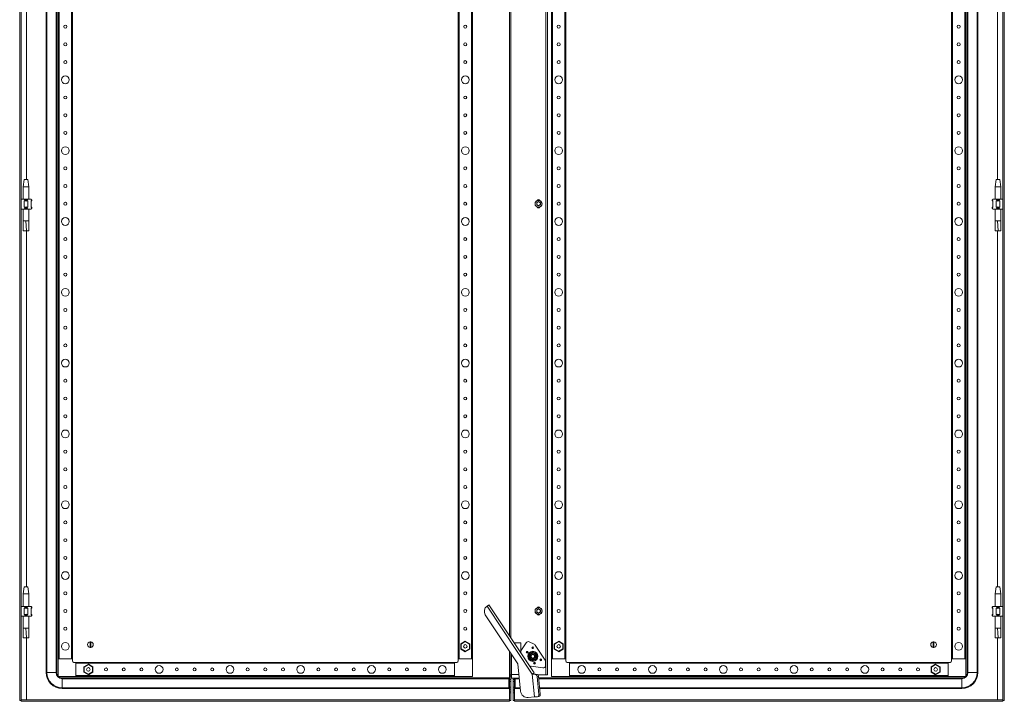
# Model space of a CAD drawing. Units: millimetres. Extents: x 12 to 11593, y -2 to 11625.
# Drawn here: x 4404 to 5795, y 2479 to 3442 of the extents above; entities that cross this region are included whole.
import ezdxf

# ---------------------------------------------------------------- set-up
doc = ezdxf.new("R2010")
doc.units = ezdxf.units.MM

msp = doc.modelspace()

# ---------------------------------------------------------------- linework, layer by layer
at = {"color": 4, "linetype": 'Continuous', "lineweight": 15}
for p, q in [((4404.231, 2480.262), (4404.231, 4433.262)), ((4406.231, 4433.262), (4406.231, 2480.262)), ((5793.231, 2480.262), (5793.231, 4433.262)), ((5795.231, 4433.262), (5795.231, 2480.262)), ((5147.721, 4396.762), (5147.721, 2516.762)), ((5147.731, 2516.762), (5147.731, 4396.762)), ((5149.731, 4396.762), (5149.731, 2516.762)), ((4441.731, 4393.762), (4441.731, 2519.762)), ((4442.803, 2519.762), (4442.803, 4393.762)), ((4455.66, 4393.762), (4455.66, 2519.762)), ((4456.731, 2519.762), (4456.731, 4393.762)), ((5742.731, 4393.762), (5742.731, 2519.762)), ((5743.803, 2519.762), (5743.803, 4393.762)), ((5756.66, 4393.762), (5756.66, 2519.762)), ((5757.731, 2519.762), (5757.731, 4393.762)), ((4458.731, 4374.262), (4458.731, 2539.262)), ((4460.031, 2539.262), (4460.031, 4374.262)), ((4477.431, 4374.262), (4477.431, 2539.262)), ((4478.731, 2539.262), (4478.731, 4374.262)), ((5023.731, 4374.262), (5023.731, 2539.262)), ((5025.031, 2539.262), (5025.031, 4374.262)), ((5042.431, 4374.262), (5042.431, 2539.262)), ((5043.731, 2539.262), (5043.731, 4374.262)), ((5155.731, 4374.262), (5155.731, 2539.262)), ((5157.031, 2539.262), (5157.031, 4374.262)), ((5174.431, 4374.262), (5174.431, 2539.262)), ((5175.731, 2539.262), (5175.731, 4374.262)), ((5720.731, 4374.262), (5720.731, 2539.262)), ((5722.031, 2539.262), (5722.031, 4374.262)), ((5739.431, 4374.262), (5739.431, 2539.262)), ((5740.731, 2539.262), (5740.731, 4374.262)), ((5096.131, 2571.68), (5096.131, 4341.844)), ((5096.231, 2571.53), (5096.231, 4341.994)), ((5098.241, 2568.515), (5098.241, 4345.009)), ((4413.731, 3694.703), (4413.731, 3215.762)), ((5785.731, 3215.762), (5785.731, 3694.703)), ((4410.732, 3215.765), (4409.231, 3205.762)), ((4415.731, 3215.762), (4410.731, 3215.762)), ((4417.231, 3205.762), (4415.731, 3215.765)), ((5783.732, 3215.765), (5782.231, 3205.762)), ((5788.731, 3215.762), (5783.731, 3215.762)), ((5790.231, 3205.762), (5788.731, 3215.765)), ((4409.231, 3205.762), (4409.231, 3188.262)), ((4417.231, 3205.762), (4409.231, 3205.762)), ((4417.231, 3188.262), (4417.231, 3205.762)), ((5782.231, 3205.762), (5782.231, 3188.262)), ((5790.231, 3205.762), (5782.231, 3205.762)), ((5790.231, 3188.262), (5790.231, 3205.762)), ((4406.231, 3188.262), (4410.685, 3188.262)), ((4410.685, 3188.262), (4415.777, 3188.262)), ((4411.495, 3187.453), (4410.685, 3188.262)), ((4411.495, 3186.262), (4410.685, 3185.711)), ((4410.685, 3185.711), (4410.685, 3176.814)), ((4411.495, 3187.453), (4411.495, 3186.262)), ((4411.495, 3186.262), (4414.968, 3186.262)), ((4414.968, 3187.453), (4415.777, 3188.262)), ((4414.968, 3186.262), (4414.968, 3187.453)), ((4415.777, 3185.711), (4414.968, 3186.262)), ((4415.777, 3188.262), (4420.231, 3188.262)), ((4415.777, 3176.814), (4415.777, 3185.711)), ((4421.04, 3187.453), (4420.231, 3188.262)), ((4420.231, 3185.262), (4421.231, 3186.262)), ((4421.04, 3186.262), (4420.231, 3185.711)), ((4420.231, 3185.711), (4420.231, 3176.814)), ((4421.04, 3187.453), (4421.04, 3186.262)), ((4421.04, 3186.262), (4421.231, 3186.262)), ((4421.231, 3186.262), (4421.231, 3187.262)), ((5778.422, 3187.453), (5778.231, 3187.262)), ((5778.231, 3187.262), (5778.231, 3186.262)), ((5778.231, 3186.262), (5779.231, 3185.262)), ((5778.231, 3186.262), (5778.422, 3186.262)), ((5779.231, 3188.262), (5778.422, 3187.453)), ((5778.422, 3186.262), (5778.422, 3187.453)), ((5779.231, 3185.711), (5778.422, 3186.262)), ((5779.231, 3188.262), (5783.685, 3188.262)), ((5779.231, 3176.814), (5779.231, 3185.711)), ((5783.685, 3188.262), (5788.777, 3188.262)), ((5784.495, 3187.453), (5783.685, 3188.262)), ((5784.495, 3186.262), (5783.685, 3185.711)), ((5783.685, 3185.711), (5783.685, 3176.814)), ((5784.495, 3187.453), (5784.495, 3186.262)), ((5784.495, 3186.262), (5787.968, 3186.262)), ((5787.968, 3187.453), (5788.777, 3188.262)), ((5787.968, 3186.262), (5787.968, 3187.453)), ((5788.777, 3185.711), (5787.968, 3186.262)), ((5788.777, 3188.262), (5793.231, 3188.262)), ((5788.777, 3176.814), (5788.777, 3185.711)), ((4406.231, 3174.262), (4410.685, 3174.262)), ((4409.231, 3174.262), (4409.231, 3157.643)), ((4410.685, 3176.814), (4411.495, 3176.262)), ((4411.495, 3175.072), (4410.685, 3174.262)), ((4410.685, 3174.262), (4415.777, 3174.262)), ((4414.968, 3176.262), (4411.495, 3176.262)), ((4411.495, 3176.262), (4411.495, 3175.072)), ((4414.968, 3176.262), (4415.777, 3176.814)), ((4414.968, 3175.072), (4414.968, 3176.262)), ((4415.777, 3174.262), (4414.968, 3175.072)), ((4415.777, 3174.262), (4420.231, 3174.262)), ((4417.231, 3157.643), (4417.231, 3174.262)), ((4421.231, 3176.262), (4420.231, 3177.262)), ((4420.231, 3176.814), (4421.04, 3176.262)), ((4421.04, 3175.072), (4420.231, 3174.262)), ((4421.04, 3176.262), (4421.04, 3175.072)), ((4421.231, 3176.262), (4421.04, 3176.262)), ((4421.231, 3175.262), (4421.231, 3176.262)), ((5134.689, 3183.23), (5137.231, 3184.698)), ((5134.689, 3180.295), (5134.689, 3183.23)), ((5137.231, 3178.827), (5134.689, 3180.295)), ((5137.231, 3184.698), (5139.773, 3183.23)), ((5139.773, 3180.295), (5137.231, 3178.827)), ((5139.773, 3183.23), (5139.773, 3180.295)), ((5779.231, 3177.262), (5778.231, 3176.262)), ((5778.231, 3176.262), (5778.231, 3175.262)), ((5778.422, 3176.262), (5778.231, 3176.262)), ((5778.231, 3175.262), (5778.422, 3175.072)), ((5778.422, 3176.262), (5779.231, 3176.814)), ((5778.422, 3175.072), (5778.422, 3176.262)), ((5779.231, 3174.262), (5778.422, 3175.072)), ((5779.231, 3174.262), (5783.685, 3174.262)), ((5782.231, 3174.262), (5782.231, 3157.643)), ((5783.685, 3176.814), (5784.495, 3176.262)), ((5784.495, 3175.072), (5783.685, 3174.262)), ((5783.685, 3174.262), (5788.777, 3174.262)), ((5787.968, 3176.262), (5784.495, 3176.262)), ((5784.495, 3176.262), (5784.495, 3175.072)), ((5787.968, 3176.262), (5788.777, 3176.814)), ((5787.968, 3175.072), (5787.968, 3176.262)), ((5788.777, 3174.262), (5787.968, 3175.072)), ((5788.777, 3174.262), (5793.231, 3174.262)), ((5790.231, 3157.643), (5790.231, 3174.262)), ((4412.688, 3157.703), (4409.231, 3157.703)), ((4417.231, 3157.703), (4412.688, 3157.703)), ((5785.688, 3157.703), (5782.231, 3157.703)), ((5790.231, 3157.703), (5785.688, 3157.703)), ((4409.274, 3143.703), (4413.763, 3143.703)), ((4413.731, 3143.703), (4413.731, 2640.762)), ((4413.763, 3143.703), (4417.166, 3143.703)), ((5782.274, 3143.703), (5786.762, 3143.703)), ((5785.731, 2640.762), (5785.731, 3143.703)), ((5786.763, 3143.703), (5790.166, 3143.703)), ((4410.732, 2640.765), (4409.231, 2630.762)), ((4409.231, 2630.762), (4409.231, 2613.262)), ((4417.231, 2630.762), (4409.231, 2630.762)), ((4415.731, 2640.762), (4410.731, 2640.762)), ((4417.231, 2630.762), (4415.731, 2640.765)), ((4417.231, 2613.262), (4417.231, 2630.762)), ((5783.732, 2640.765), (5782.231, 2630.762)), ((5782.231, 2630.762), (5782.231, 2613.262)), ((5790.231, 2630.762), (5782.231, 2630.762)), ((5788.731, 2640.762), (5783.731, 2640.762)), ((5790.231, 2630.762), (5788.731, 2640.765)), ((5790.231, 2613.262), (5790.231, 2630.762)), ((5067.058, 2615.29), (5130.849, 2519.604)), ((4406.231, 2613.262), (4410.685, 2613.262)), ((4410.685, 2613.262), (4415.777, 2613.262)), ((4411.495, 2612.453), (4410.685, 2613.262)), ((4411.495, 2611.262), (4410.685, 2610.711)), ((4410.685, 2610.711), (4410.685, 2601.814)), ((4410.685, 2601.814), (4411.495, 2601.262)), ((4411.495, 2612.453), (4411.495, 2611.262)), ((4411.495, 2611.262), (4414.968, 2611.262)), ((4414.968, 2601.262), (4411.495, 2601.262)), ((4411.495, 2601.262), (4411.495, 2600.072)), ((4414.968, 2612.453), (4415.777, 2613.262)), ((4414.968, 2611.262), (4414.968, 2612.453)), ((4415.777, 2610.711), (4414.968, 2611.262)), ((4414.968, 2601.262), (4415.777, 2601.814)), ((4414.968, 2600.072), (4414.968, 2601.262)), ((4415.777, 2613.262), (4420.231, 2613.262)), ((4415.777, 2601.814), (4415.777, 2610.711)), ((4421.04, 2612.453), (4420.231, 2613.262)), ((4420.231, 2610.262), (4421.231, 2611.262)), ((4421.04, 2611.262), (4420.231, 2610.711)), ((4420.231, 2610.711), (4420.231, 2601.814)), ((4421.231, 2601.262), (4420.231, 2602.262)), ((4420.231, 2601.814), (4421.04, 2601.262)), ((4421.04, 2612.453), (4421.04, 2611.262)), ((4421.04, 2611.262), (4421.231, 2611.262)), ((4421.04, 2601.262), (4421.04, 2600.072)), ((4421.231, 2601.262), (4421.04, 2601.262)), ((4421.231, 2611.262), (4421.231, 2612.262)), ((4421.231, 2600.262), (4421.231, 2601.262)), ((5062.011, 2601.228), (5108.106, 2532.085)), ((5064.479, 2613.57), (5128.373, 2517.729)), ((5134.689, 2608.23), (5137.231, 2609.698)), ((5134.689, 2605.295), (5134.689, 2608.23)), ((5137.231, 2603.827), (5134.689, 2605.295)), ((5137.231, 2609.698), (5139.773, 2608.23)), ((5139.773, 2605.295), (5137.231, 2603.827)), ((5139.773, 2608.23), (5139.773, 2605.295)), ((5778.231, 2612.262), (5778.231, 2611.262)), ((5778.231, 2611.262), (5779.231, 2610.262)), ((5778.231, 2611.262), (5778.422, 2611.262)), ((5779.231, 2602.262), (5778.231, 2601.262)), ((5778.231, 2601.262), (5778.231, 2600.262)), ((5778.422, 2601.262), (5778.231, 2601.262)), ((5779.231, 2613.262), (5778.422, 2612.453)), ((5778.422, 2611.262), (5778.422, 2612.453)), ((5779.231, 2610.711), (5778.422, 2611.262)), ((5778.422, 2601.262), (5779.231, 2601.814)), ((5778.422, 2600.072), (5778.422, 2601.262)), ((5779.231, 2613.262), (5783.685, 2613.262)), ((5779.231, 2601.814), (5779.231, 2610.711)), ((5783.685, 2613.262), (5788.777, 2613.262)), ((5784.495, 2612.453), (5783.685, 2613.262)), ((5784.495, 2611.262), (5783.685, 2610.711)), ((5783.685, 2610.711), (5783.685, 2601.814)), ((5783.685, 2601.814), (5784.495, 2601.262)), ((5784.495, 2612.453), (5784.495, 2611.262)), ((5784.495, 2611.262), (5787.968, 2611.262)), ((5787.968, 2601.262), (5784.495, 2601.262)), ((5784.495, 2601.262), (5784.495, 2600.072)), ((5787.968, 2612.453), (5788.777, 2613.262)), ((5787.968, 2611.262), (5787.968, 2612.453)), ((5788.777, 2610.711), (5787.968, 2611.262)), ((5787.968, 2601.262), (5788.777, 2601.814)), ((5787.968, 2600.072), (5787.968, 2601.262)), ((5788.777, 2613.262), (5793.231, 2613.262)), ((5788.777, 2601.814), (5788.777, 2610.711)), ((4406.231, 2599.262), (4410.685, 2599.262)), ((4409.231, 2599.262), (4409.231, 2582.643)), ((4411.495, 2600.072), (4410.685, 2599.262)), ((4410.685, 2599.262), (4415.777, 2599.262)), ((4415.777, 2599.262), (4414.968, 2600.072)), ((4415.777, 2599.262), (4420.231, 2599.262)), ((4417.231, 2582.643), (4417.231, 2599.262)), ((4421.04, 2600.072), (4420.231, 2599.262)), ((5779.231, 2599.262), (5778.422, 2600.072)), ((5779.231, 2599.262), (5783.685, 2599.262)), ((5782.231, 2599.262), (5782.231, 2582.643)), ((5784.495, 2600.072), (5783.685, 2599.262)), ((5783.685, 2599.262), (5788.777, 2599.262)), ((5788.777, 2599.262), (5787.968, 2600.072)), ((5788.777, 2599.262), (5793.231, 2599.262)), ((5790.231, 2582.643), (5790.231, 2599.262)), ((4412.688, 2582.703), (4409.231, 2582.703)), ((4417.231, 2582.703), (4412.688, 2582.703)), ((5785.688, 2582.703), (5782.231, 2582.703)), ((5790.231, 2582.703), (5785.688, 2582.703)), ((4409.274, 2568.703), (4413.763, 2568.703)), ((4413.731, 2568.703), (4413.731, 2481.272)), ((4413.763, 2568.703), (4417.166, 2568.703)), ((4503.581, 2555.315), (4503.581, 2563.209)), ((4504.881, 2563.209), (4504.881, 2555.315)), ((5033.731, 2564.21), (5027.281, 2560.486)), ((5027.881, 2560.14), (5027.281, 2560.486)), ((5027.281, 2560.486), (5027.281, 2553.038)), ((5027.881, 2560.14), (5033.731, 2563.517)), ((5027.881, 2553.385), (5027.881, 2560.14)), ((5040.181, 2560.486), (5033.731, 2564.21)), ((5033.731, 2563.517), (5033.731, 2564.21)), ((5033.731, 2563.517), (5039.581, 2560.14)), ((5039.581, 2560.14), (5040.181, 2560.486)), ((5039.581, 2560.14), (5039.581, 2553.385)), ((5040.181, 2553.038), (5040.181, 2560.486)), ((5102.743, 2561.762), (5112.231, 2561.762)), ((5112.231, 2550.739), (5119.8, 2561.989)), ((5112.231, 2561.762), (5112.231, 2547.53)), ((5124.04, 2563.154), (5131.114, 2559.803)), ((5165.731, 2564.21), (5159.281, 2560.486)), ((5159.281, 2560.486), (5159.281, 2553.038)), ((5159.881, 2560.14), (5159.281, 2560.486)), ((5159.881, 2560.14), (5165.731, 2563.517)), ((5159.881, 2553.385), (5159.881, 2560.14)), ((5165.731, 2563.517), (5165.731, 2564.21)), ((5172.181, 2560.486), (5165.731, 2564.21)), ((5165.731, 2563.517), (5171.581, 2560.14)), ((5171.581, 2560.14), (5172.181, 2560.486)), ((5171.581, 2560.14), (5171.581, 2553.385)), ((5172.181, 2553.038), (5172.181, 2560.486)), ((5694.581, 2555.315), (5694.581, 2563.209)), ((5695.881, 2563.209), (5695.881, 2555.315)), ((5782.274, 2568.703), (5786.762, 2568.703)), ((5785.731, 2481.272), (5785.731, 2568.703)), ((5786.763, 2568.703), (5790.166, 2568.703)), ((5027.881, 2553.385), (5027.281, 2553.038)), ((5027.281, 2553.038), (5033.731, 2549.315)), ((5033.731, 2550.007), (5027.881, 2553.385)), ((5039.581, 2553.385), (5033.731, 2550.007)), ((5033.731, 2549.315), (5040.181, 2553.038)), ((5033.731, 2549.315), (5033.731, 2550.007)), ((5039.581, 2553.385), (5040.181, 2553.038)), ((5096.131, 2481.272), (5096.131, 2550.047)), ((5096.231, 2516.746), (5096.231, 2549.897)), ((5098.241, 2516.762), (5098.241, 2546.882)), ((5112.231, 2547.711), (5125.385, 2527.98)), ((5123.978, 2545.795), (5126.613, 2547.298)), ((5124.231, 2539.876), (5124.231, 2545.649)), ((5126.613, 2547.298), (5129.231, 2548.828)), ((5132.476, 2558.627), (5146.646, 2537.372)), ((5134.231, 2545.649), (5134.231, 2539.876)), ((5159.881, 2553.385), (5159.281, 2553.038)), ((5159.281, 2553.038), (5165.731, 2549.315)), ((5165.731, 2550.007), (5159.881, 2553.385)), ((5171.581, 2553.385), (5165.731, 2550.007)), ((5165.731, 2549.315), (5172.181, 2553.038)), ((5165.731, 2549.315), (5165.731, 2550.007)), ((5171.581, 2553.385), (5172.181, 2553.038)), ((4458.731, 2539.262), (4458.731, 2514.262)), ((4478.731, 2539.262), (4458.731, 2539.262)), ((4460.031, 2539.262), (4477.431, 2539.262)), ((4478.731, 2536.262), (4478.731, 2539.262)), ((4483.731, 2534.262), (4480.731, 2534.262)), ((5018.731, 2534.262), (4483.731, 2534.262)), ((4483.731, 2514.262), (4483.731, 2534.262)), ((4483.731, 2532.962), (5018.731, 2532.962)), ((4483.731, 2515.562), (4483.731, 2532.962)), ((4501.231, 2531.71), (4494.781, 2527.986)), ((4507.681, 2527.986), (4501.231, 2531.71)), ((4501.231, 2531.017), (4501.231, 2531.71)), ((5018.731, 2534.262), (5018.731, 2514.262)), ((5021.731, 2534.262), (5018.731, 2534.262)), ((5023.731, 2539.262), (5023.731, 2536.262)), ((5043.731, 2539.262), (5023.731, 2539.262)), ((5043.731, 2514.262), (5043.731, 2539.262)), ((5099.231, 2516.862), (5099.231, 2545.397)), ((5108.106, 2532.085), (5111.854, 2493.502)), ((5131.85, 2538.227), (5129.231, 2536.696)), ((5134.485, 2539.729), (5131.85, 2538.227)), ((5147.213, 2535.502), (5147.213, 2529.676)), ((5155.731, 2539.262), (5155.731, 2514.262)), ((5157.025, 2539.262), (5155.731, 2539.262)), ((5157.031, 2539.262), (5174.431, 2539.262)), ((5175.731, 2539.262), (5174.437, 2539.262)), ((5175.731, 2536.262), (5175.731, 2539.262)), ((5180.731, 2534.262), (5177.731, 2534.262)), ((5715.731, 2534.262), (5180.731, 2534.262)), ((5180.731, 2532.968), (5180.731, 2534.262)), ((5180.731, 2532.962), (5715.731, 2532.962)), ((5180.731, 2515.562), (5180.731, 2532.962)), ((5698.231, 2531.71), (5691.781, 2527.986)), ((5698.231, 2531.017), (5698.231, 2531.71)), ((5704.681, 2527.986), (5698.231, 2531.71)), ((5715.731, 2534.262), (5715.731, 2514.262)), ((5718.731, 2534.262), (5715.731, 2534.262)), ((5715.731, 2532.962), (5715.731, 2515.562)), ((5720.731, 2539.262), (5720.731, 2536.262)), ((5740.731, 2539.262), (5720.731, 2539.262)), ((5722.031, 2539.262), (5739.431, 2539.262)), ((5740.731, 2514.262), (5740.731, 2539.262)), ((4442.803, 2519.762), (4441.731, 2519.762)), ((4442.803, 2519.762), (4455.66, 2519.762)), ((4455.66, 2519.762), (4456.731, 2519.762)), ((4495.381, 2527.64), (4494.781, 2527.986)), ((4494.781, 2527.986), (4494.781, 2520.538)), ((4495.381, 2520.885), (4494.781, 2520.538)), ((4494.781, 2520.538), (4501.231, 2516.814)), ((4495.381, 2527.64), (4501.231, 2531.017)), ((4495.381, 2520.885), (4495.381, 2527.64)), ((4501.231, 2517.507), (4495.381, 2520.885)), ((4501.231, 2531.017), (4507.081, 2527.64)), ((4507.081, 2520.885), (4501.231, 2517.507)), ((4501.231, 2516.814), (4507.681, 2520.538)), ((4507.081, 2527.64), (4507.681, 2527.986)), ((4507.081, 2527.64), (4507.081, 2520.885)), ((4507.081, 2520.885), (4507.681, 2520.538)), ((4507.681, 2520.538), (4507.681, 2527.986)), ((5126.966, 2529.034), (5125.385, 2527.98)), ((5143.295, 2526.35), (5126.966, 2529.034)), ((5128.332, 2517.725), (5128.373, 2517.729)), ((5131.476, 2485.361), (5128.332, 2517.725)), ((5128.403, 2517.725), (5130.514, 2517.93)), ((5128.403, 2517.725), (5131.546, 2485.367)), ((5128.403, 2517.725), (5133.048, 2517.096)), ((5130.514, 2517.93), (5135.159, 2517.301)), ((5691.781, 2527.986), (5691.781, 2520.538)), ((5692.381, 2527.64), (5691.781, 2527.986)), ((5692.381, 2520.885), (5691.781, 2520.538)), ((5691.781, 2520.538), (5698.231, 2516.814)), ((5692.381, 2527.64), (5698.231, 2531.017)), ((5692.381, 2520.885), (5692.381, 2527.64)), ((5698.231, 2517.507), (5692.381, 2520.885)), ((5698.231, 2531.017), (5704.081, 2527.64)), ((5704.081, 2520.885), (5698.231, 2517.507)), ((5698.231, 2516.814), (5704.681, 2520.538)), ((5704.081, 2527.64), (5704.681, 2527.986)), ((5704.081, 2527.64), (5704.081, 2520.885)), ((5704.081, 2520.885), (5704.681, 2520.538)), ((5704.681, 2520.538), (5704.681, 2527.986)), ((5742.731, 2519.762), (5743.803, 2519.762)), ((5743.803, 2519.762), (5756.66, 2519.762)), ((5756.66, 2519.762), (5757.731, 2519.762)), ((4458.731, 2514.262), (4483.731, 2514.262)), ((4464.231, 2511.191), (4464.231, 2512.262)), ((5095.231, 2512.262), (4464.231, 2512.262)), ((4464.231, 2511.191), (4464.231, 2498.334)), ((4464.231, 2511.191), (5095.231, 2511.191)), ((5018.731, 2515.562), (4483.731, 2515.562)), ((4483.731, 2514.262), (5018.731, 2514.262)), ((4501.231, 2516.814), (4501.231, 2517.507)), ((5018.731, 2514.262), (5043.731, 2514.262)), ((5095.231, 2511.191), (5095.231, 2512.262)), ((5095.231, 2498.334), (5095.231, 2511.191)), ((5098.231, 2516.746), (5096.231, 2516.746)), ((5096.231, 2514.665), (5096.231, 2516.746)), ((5096.231, 2514.665), (5098.231, 2514.665)), ((5096.231, 2510.143), (5096.231, 2514.665)), ((5098.231, 2510.143), (5096.231, 2510.143)), ((5096.231, 2507.262), (5096.231, 2510.143)), ((5098.231, 2507.262), (5096.231, 2507.262)), ((5096.231, 2499.262), (5096.231, 2507.262)), ((5098.231, 2514.665), (5098.231, 2516.746)), ((5098.231, 2514.665), (5098.231, 2510.143)), ((5098.231, 2510.143), (5098.231, 2507.262)), ((5098.231, 2507.262), (5098.231, 2499.262)), ((5099.231, 2516.762), (5098.241, 2516.762)), ((5099.231, 2511.762), (5099.231, 2516.862)), ((5109.585, 2516.862), (5099.231, 2516.862)), ((5099.231, 2511.762), (5110.08, 2511.762)), ((5101.231, 2511.762), (5101.231, 2510.16)), ((5101.231, 2510.16), (5103.231, 2510.16)), ((5101.231, 2507.262), (5101.231, 2510.16)), ((5103.231, 2507.262), (5101.231, 2507.262)), ((5101.231, 2507.262), (5101.231, 2499.262)), ((5103.231, 2511.762), (5103.231, 2510.16)), ((5103.231, 2510.16), (5103.231, 2507.262)), ((5103.231, 2507.262), (5103.231, 2499.262)), ((5103.331, 2511.762), (5103.331, 2481.272)), ((5104.231, 2511.762), (5104.231, 2511.191)), ((5104.231, 2511.191), (5104.231, 2498.334)), ((5110.136, 2511.191), (5104.231, 2511.191)), ((5135.159, 2517.301), (5133.048, 2517.096)), ((5135.098, 2514.322), (5137.21, 2514.527)), ((5135.098, 2514.322), (5137.561, 2488.966)), ((5147.721, 2516.762), (5136.211, 2516.762)), ((5137.21, 2514.527), (5139.673, 2489.171)), ((5137.43, 2512.262), (5735.231, 2512.262)), ((5735.231, 2511.191), (5137.534, 2511.191)), ((5147.731, 2516.762), (5147.721, 2516.762)), ((5149.731, 2516.762), (5147.731, 2516.762)), ((5155.731, 2514.262), (5180.731, 2514.262)), ((5715.731, 2515.562), (5180.731, 2515.562)), ((5180.731, 2514.262), (5180.731, 2515.556)), ((5180.731, 2514.262), (5715.731, 2514.262)), ((5698.231, 2516.814), (5698.231, 2517.507)), ((5715.731, 2514.262), (5740.731, 2514.262)), ((5735.231, 2511.191), (5735.231, 2512.262)), ((5735.231, 2498.334), (5735.231, 2511.191)), ((4464.231, 2498.334), (5095.231, 2498.334)), ((4464.231, 2498.334), (4464.231, 2497.262)), ((4464.231, 2497.262), (5095.231, 2497.262)), ((5095.231, 2497.262), (5095.231, 2498.334)), ((5098.231, 2499.262), (5096.231, 2499.262)), ((5096.231, 2496.382), (5096.231, 2499.262)), ((5098.231, 2496.382), (5096.231, 2496.382)), ((5096.231, 2493.662), (5096.231, 2496.382)), ((5096.231, 2493.662), (5098.231, 2493.662)), ((5096.231, 2491.012), (5096.231, 2493.662)), ((5098.231, 2491.012), (5096.231, 2491.012)), ((5096.231, 2480.262), (5096.231, 2491.012)), ((5098.231, 2499.262), (5098.231, 2496.382)), ((5098.231, 2493.662), (5098.231, 2496.382)), ((5098.231, 2493.662), (5098.231, 2491.012)), ((5098.231, 2491.012), (5098.231, 2480.262)), ((5101.231, 2499.262), (5103.231, 2499.262)), ((5101.231, 2496.365), (5101.231, 2499.262)), ((5103.231, 2496.365), (5101.231, 2496.365)), ((5101.231, 2493.879), (5101.231, 2496.365)), ((5103.231, 2493.879), (5101.231, 2493.879)), ((5101.231, 2493.879), (5101.231, 2491.012)), ((5101.231, 2491.012), (5103.231, 2491.012)), ((5101.231, 2480.262), (5101.231, 2491.012)), ((5103.231, 2499.262), (5103.231, 2496.365)), ((5103.231, 2496.365), (5103.231, 2493.879)), ((5103.231, 2493.879), (5103.231, 2491.012)), ((5103.231, 2491.012), (5103.231, 2480.262)), ((5104.231, 2498.334), (5104.231, 2497.262)), ((5111.385, 2498.334), (5104.231, 2498.334)), ((5111.489, 2497.262), (5104.231, 2497.262)), ((5735.231, 2498.334), (5138.783, 2498.334)), ((5735.231, 2497.262), (5138.887, 2497.262)), ((5735.231, 2498.334), (5735.231, 2497.262)), ((4404.231, 2480.262), (4406.231, 2480.262)), ((4406.331, 2481.262), (5096.131, 2481.262)), ((4406.331, 2481.262), (4406.331, 2479.262)), ((5096.131, 2479.262), (4406.331, 2479.262)), ((4413.731, 2481.272), (5096.131, 2481.272)), ((5096.131, 2481.272), (5096.231, 2480.262)), ((5096.131, 2481.262), (5096.131, 2481.272)), ((5096.131, 2481.262), (5096.131, 2479.262)), ((5098.231, 2480.262), (5096.231, 2480.262)), ((5101.231, 2480.262), (5103.231, 2480.262)), ((5103.231, 2480.262), (5103.331, 2481.272)), ((5103.331, 2481.272), (5785.731, 2481.272)), ((5103.331, 2481.272), (5103.331, 2481.262)), ((5103.331, 2481.262), (5793.131, 2481.262)), ((5103.331, 2479.262), (5103.331, 2481.262)), ((5793.131, 2479.262), (5103.331, 2479.262)), ((5122.774, 2484.515), (5131.476, 2485.361)), ((5135.74, 2485.775), (5131.546, 2485.367)), ((5135.74, 2485.775), (5137.851, 2485.98)), ((5139.673, 2489.171), (5137.561, 2488.966)), ((5793.131, 2481.262), (5793.131, 2479.262)), ((5795.231, 2480.262), (5793.231, 2480.262))]:
    msp.add_line(p, q, dxfattribs=at)
at = {"color": 4, "linetype": 'Continuous', "lineweight": 15, "flags": 128}
for points in [[(4410.685, 3185.711), (4413.355, 3185.263), (4415.777, 3185.711)], [(4421.231, 3187.262), (4421.21, 3187.284), (4421.04, 3187.453)], [(5783.685, 3185.711), (5786.231, 3185.262), (5788.777, 3185.711)], [(4415.777, 3176.814), (4413.231, 3177.262), (4410.685, 3176.814)], [(4421.04, 3175.072), (4421.21, 3175.241), (4421.231, 3175.262)], [(5788.777, 3176.814), (5786.108, 3177.261), (5783.685, 3176.814)], [(4409.231, 3157.789), (4409.268, 3150.746), (4409.231, 3143.703)], [(4413.763, 3143.703), (4413.225, 3150.703), (4412.688, 3157.703)], [(4417.231, 3143.703), (4417.195, 3150.746), (4417.232, 3157.789)], [(5782.231, 3157.789), (5782.268, 3150.746), (5782.231, 3143.703)], [(5786.762, 3143.703), (5786.225, 3150.703), (5785.688, 3157.703)], [(5790.231, 3143.703), (5790.195, 3150.746), (5790.232, 3157.789)], [(5067.058, 2615.29), (5067.009, 2615.257), (5066.862, 2615.159), (5066.624, 2615), (5066.303, 2614.786), (5065.912, 2614.525), (5065.466, 2614.228), (5064.982, 2613.906), (5064.479, 2613.57)], [(4410.685, 2610.711), (4413.355, 2610.263), (4415.777, 2610.711)], [(4415.777, 2601.814), (4413.231, 2602.262), (4410.685, 2601.814)], [(4421.231, 2612.262), (4421.21, 2612.284), (4421.04, 2612.453)], [(5778.422, 2612.453), (5778.253, 2612.284), (5778.231, 2612.262)], [(5783.685, 2610.711), (5786.231, 2610.262), (5788.777, 2610.711)], [(5788.777, 2601.814), (5786.108, 2602.261), (5783.685, 2601.814)], [(4421.04, 2600.072), (4421.21, 2600.241), (4421.231, 2600.262)], [(5778.231, 2600.262), (5778.253, 2600.241), (5778.422, 2600.072)], [(4409.231, 2582.789), (4409.268, 2575.746), (4409.231, 2568.703)], [(4413.763, 2568.703), (4413.225, 2575.703), (4412.688, 2582.703)], [(4417.231, 2568.703), (4417.195, 2575.746), (4417.232, 2582.789)], [(5782.231, 2582.789), (5782.268, 2575.746), (5782.231, 2568.703)], [(5786.762, 2568.703), (5786.225, 2575.703), (5785.688, 2582.703)], [(5790.231, 2568.703), (5790.195, 2575.746), (5790.232, 2582.789)], [(5123.978, 2539.729), (5123.994, 2542.761), (5123.978, 2545.795)], [(5129.231, 2548.536), (5127.315, 2547.43), (5126.731, 2547.092), (5125.413, 2546.332), (5124.231, 2545.649)], [(5129.231, 2548.828), (5131.848, 2547.298), (5134.485, 2545.795)], [(5129.231, 2548.536), (5131.147, 2547.43), (5132.458, 2546.673), (5134.023, 2545.769), (5134.231, 2545.649)], [(5134.485, 2545.795), (5134.468, 2542.764), (5134.485, 2539.729)], [(5129.231, 2536.696), (5126.614, 2538.226), (5123.978, 2539.729)], [(5129.231, 2536.989), (5127.315, 2538.095), (5126.004, 2538.852), (5124.44, 2539.755), (5124.231, 2539.876)], [(5134.231, 2539.876), (5132.315, 2538.769), (5131.731, 2538.432), (5130.413, 2537.671), (5129.231, 2536.989)]]:
    msp.add_lwpolyline(points, dxfattribs=at)
at = {"color": 4, "linetype": 'Continuous', "lineweight": 15}
for centre, radius in [((4468.731, 3431.762), 2.1), ((5033.731, 3431.762), 2.1), ((5165.731, 3431.762), 2.1), ((5730.731, 3431.762), 2.1), ((4468.731, 3406.762), 2.1), ((5033.731, 3406.762), 2.1), ((5165.731, 3406.762), 2.1), ((5730.731, 3406.762), 2.1), ((4468.731, 3381.762), 2.1), ((5033.731, 3381.762), 2.1), ((5165.731, 3381.762), 2.1), ((5730.731, 3381.762), 2.1), ((4468.731, 3356.762), 5.5), ((5033.731, 3356.762), 5.5), ((5165.731, 3356.762), 5.5), ((5730.731, 3356.762), 5.5), ((4468.731, 3331.762), 2.1), ((5033.731, 3331.762), 2.1), ((5165.731, 3331.762), 2.1), ((5730.731, 3331.762), 2.1), ((4468.731, 3306.762), 2.1), ((5033.731, 3306.762), 2.1), ((5165.731, 3306.762), 2.1), ((5730.731, 3306.762), 2.1), ((4468.731, 3281.762), 2.1), ((5033.731, 3281.762), 2.1), ((5165.731, 3281.762), 2.1), ((5730.731, 3281.762), 2.1), ((4468.731, 3256.762), 5.5), ((5033.731, 3256.762), 5.5), ((5165.731, 3256.762), 5.5), ((5730.731, 3256.762), 5.5), ((4468.731, 3231.762), 2.1), ((5033.731, 3231.762), 2.1), ((5165.731, 3231.762), 2.1), ((5730.731, 3231.762), 2.1), ((4468.731, 3206.762), 2.1), ((5033.731, 3206.762), 2.1), ((5165.731, 3206.762), 2.1), ((5730.731, 3206.762), 2.1), ((5137.231, 3181.762), 5), ((4468.731, 3181.762), 2.1), ((5033.731, 3181.762), 2.1), ((5165.731, 3181.762), 2.1), ((5730.731, 3181.762), 2.1), ((4468.731, 3156.762), 5.5), ((5033.731, 3156.762), 5.5), ((5165.731, 3156.762), 5.5), ((5730.731, 3156.762), 5.5), ((4468.731, 3131.762), 2.1), ((5033.731, 3131.762), 2.1), ((5165.731, 3131.762), 2.1), ((5730.731, 3131.762), 2.1), ((4468.731, 3106.762), 2.1), ((5033.731, 3106.762), 2.1), ((5165.731, 3106.762), 2.1), ((5730.731, 3106.762), 2.1), ((4468.731, 3081.762), 2.1), ((5033.731, 3081.762), 2.1), ((5165.731, 3081.762), 2.1), ((5730.731, 3081.762), 2.1), ((4468.731, 3056.762), 5.5), ((5033.731, 3056.762), 5.5), ((5165.731, 3056.762), 5.5), ((5730.731, 3056.762), 5.5), ((4468.731, 3031.762), 2.1), ((5033.731, 3031.762), 2.1), ((5165.731, 3031.762), 2.1), ((5730.731, 3031.762), 2.1), ((4468.731, 3006.762), 2.1), ((5033.731, 3006.762), 2.1), ((5165.731, 3006.762), 2.1), ((5730.731, 3006.762), 2.1), ((4468.731, 2981.762), 2.1), ((5033.731, 2981.762), 2.1), ((5165.731, 2981.762), 2.1), ((5730.731, 2981.762), 2.1), ((4468.731, 2956.762), 5.5), ((5033.731, 2956.762), 5.5), ((5165.731, 2956.762), 5.5), ((5730.731, 2956.762), 5.5), ((4468.731, 2931.762), 2.1), ((5033.731, 2931.762), 2.1), ((5165.731, 2931.762), 2.1), ((5730.731, 2931.762), 2.1), ((4468.731, 2906.762), 2.1), ((5033.731, 2906.762), 2.1), ((5165.731, 2906.762), 2.1), ((5730.731, 2906.762), 2.1), ((4468.731, 2881.762), 2.1), ((5033.731, 2881.762), 2.1), ((5165.731, 2881.762), 2.1), ((5730.731, 2881.762), 2.1), ((4468.731, 2856.762), 5.5), ((5033.731, 2856.762), 5.5), ((5165.731, 2856.762), 5.5), ((5730.731, 2856.762), 5.5), ((4468.731, 2831.762), 2.1), ((5033.731, 2831.762), 2.1), ((5165.731, 2831.762), 2.1), ((5730.731, 2831.762), 2.1), ((4468.731, 2806.762), 2.1), ((5033.731, 2806.762), 2.1), ((5165.731, 2806.762), 2.1), ((5730.731, 2806.762), 2.1), ((4468.731, 2781.762), 2.1), ((5033.731, 2781.762), 2.1), ((5165.731, 2781.762), 2.1), ((5730.731, 2781.762), 2.1), ((4468.731, 2756.762), 5.5), ((5033.731, 2756.762), 5.5), ((5165.731, 2756.762), 5.5), ((5730.731, 2756.762), 5.5), ((4468.731, 2731.762), 2.1), ((5033.731, 2731.762), 2.1), ((5165.731, 2731.762), 2.1), ((5730.731, 2731.762), 2.1), ((4468.731, 2706.762), 2.1), ((5033.731, 2706.762), 2.1), ((5165.731, 2706.762), 2.1), ((5730.731, 2706.762), 2.1), ((4468.731, 2681.762), 2.1), ((5033.731, 2681.762), 2.1), ((5165.731, 2681.762), 2.1), ((5730.731, 2681.762), 2.1), ((4468.731, 2656.762), 5.5), ((5033.731, 2656.762), 5.5), ((5165.731, 2656.762), 5.5), ((5730.731, 2656.762), 5.5), ((4468.731, 2631.762), 2.1), ((5033.731, 2631.762), 2.1), ((5165.731, 2631.762), 2.1), ((5730.731, 2631.762), 2.1), ((4468.731, 2606.762), 2.1), ((5033.731, 2606.762), 2.1), ((5137.231, 2606.762), 5), ((5165.731, 2606.762), 2.1), ((5730.731, 2606.762), 2.1), ((4468.731, 2581.762), 2.1), ((5033.731, 2581.762), 2.1), ((5165.731, 2581.762), 2.1), ((5730.731, 2581.762), 2.1), ((4468.731, 2556.762), 5.5), ((5730.731, 2556.762), 5.5), ((5033.731, 2556.762), 2.5), ((5121.184, 2548.524), 1.25), ((5121.184, 2548.524), 0.961), ((5129.231, 2542.762), 7.1), ((5129.231, 2542.762), 6.727), ((5129.231, 2542.762), 4.25), ((5129.231, 2542.762), 3), ((5129.231, 2542.762), 2.982), ((5128.95, 2554.903), 1.25), ((5128.95, 2554.903), 0.961), ((5165.731, 2556.762), 2.5), ((5129.231, 2542.762), 2.5), ((5129.231, 2542.762), 2.446), ((5131.45, 2533.124), 1.25), ((5131.45, 2533.124), 0.961), ((5140.325, 2537.839), 1.25), ((5140.325, 2537.839), 0.961), ((4501.231, 2524.262), 2.5), ((4526.231, 2524.262), 2.1), ((4551.231, 2524.262), 2.1), ((4576.231, 2524.262), 2.1), ((4601.231, 2524.262), 5.5), ((4626.231, 2524.262), 2.1), ((4651.231, 2524.262), 2.1), ((4676.231, 2524.262), 2.1), ((4701.231, 2524.262), 5.5), ((4726.231, 2524.262), 2.1), ((4751.231, 2524.262), 2.1), ((4776.231, 2524.262), 2.1), ((4801.231, 2524.262), 5.5), ((4826.231, 2524.262), 2.1), ((4851.231, 2524.262), 2.1), ((4876.231, 2524.262), 2.1), ((4901.231, 2524.262), 5.5), ((4926.231, 2524.262), 2.1), ((4951.231, 2524.262), 2.1), ((4976.231, 2524.262), 2.1), ((5001.231, 2524.262), 5.5), ((5198.231, 2524.262), 5.5), ((5223.231, 2524.262), 2.1), ((5248.231, 2524.262), 2.1), ((5273.231, 2524.262), 2.1), ((5298.231, 2524.262), 5.5), ((5323.231, 2524.262), 2.1), ((5348.231, 2524.262), 2.1), ((5373.231, 2524.262), 2.1), ((5398.231, 2524.262), 5.5), ((5423.231, 2524.262), 2.1), ((5448.231, 2524.262), 2.1), ((5473.231, 2524.262), 2.1), ((5498.231, 2524.262), 5.5), ((5523.231, 2524.262), 2.1), ((5548.231, 2524.262), 2.1), ((5573.231, 2524.262), 2.1), ((5598.231, 2524.262), 5.5), ((5623.231, 2524.262), 2.1), ((5648.231, 2524.262), 2.1), ((5673.231, 2524.262), 2.1), ((5698.231, 2524.262), 2.5)]:
    msp.add_circle(centre, radius, dxfattribs=at)
for centre, radius, start, end in [((4413.231, 3195.262), 8, 257.461745, 282.538255), ((5137.231, 3181.762), 4.7, 59.999785, 240.000069), ((5137.231, 3181.762), 4.7, 239.999934, 59.99992), ((5137.231, 3185.762), 2, 18.209956, 161.790044), ((5137.231, 3185.762), 1.9, 20.769254, 159.230746), ((5786.231, 3195.262), 8, 257.461745, 282.538255), ((4413.231, 3167.262), 8, 77.461745, 102.538255), ((5137.231, 3181.762), 2.542, 120, 180), ((5137.231, 3181.762), 2.542, 180, 240), ((5137.231, 3177.762), 2, 198.209956, 341.790044), ((5137.231, 3177.762), 1.9, 200.769253, 339.230747), ((5137.231, 3181.762), 2.542, 60, 120), ((5137.231, 3181.762), 2.542, 240, 300), ((5137.231, 3181.762), 2.542, 0, 60), ((5137.231, 3181.762), 2.542, 300, 0), ((5786.231, 3167.262), 8, 77.461745, 102.538255), ((4413.231, 2620.262), 8, 257.461745, 282.538255), ((5069.416, 2606.165), 8.9, 123.690068, 213.690068), ((5137.231, 2606.762), 4.7, 59.999951, 239.999903), ((5137.231, 2606.762), 2.542, 120, 180), ((5137.231, 2606.762), 2.542, 180, 240), ((5137.231, 2606.762), 4.7, 239.999769, 60.000085), ((5137.231, 2610.762), 2, 18.209963, 161.790037), ((5137.231, 2602.762), 2, 198.209954, 341.790046), ((5137.231, 2610.762), 1.9, 20.769249, 159.230751), ((5137.231, 2602.762), 1.9, 200.76925, 339.23075), ((5137.231, 2606.762), 2.542, 60, 120), ((5137.231, 2606.762), 2.542, 240, 300), ((5137.231, 2606.762), 2.542, 0, 60), ((5137.231, 2606.762), 2.542, 300, 0), ((5786.231, 2620.262), 8, 257.461745, 282.538255), ((4413.231, 2592.262), 8, 77.461745, 102.538255), ((5786.231, 2592.262), 8, 77.461745, 102.538255), ((4504.231, 2559.262), 4, 99.352035, 260.647965), ((4504.231, 2559.262), 4, 80.647965, 99.352035), ((4504.231, 2559.262), 4, 279.352035, 80.647965), ((5122.597, 2560.108), 3.371, 64.653824, 146.070203), ((5129.671, 2556.757), 3.371, 33.690068, 64.653824), ((5695.231, 2559.262), 4, 99.352035, 260.647965), ((5695.231, 2559.262), 4, 80.647965, 99.352035), ((5695.231, 2559.262), 4, 279.352035, 80.647965), ((4504.231, 2559.262), 4, 260.647965, 279.352035), ((5033.737, 2556.762), 2.45, 110.733219, 155.724691), ((5165.731, 2556.762), 2.45, 110.731356, 155.727802), ((5695.231, 2559.262), 4, 260.647965, 279.352035), ((4480.731, 2536.262), 2, 180, 270), ((5021.731, 2536.262), 2, 270, 0), ((5143.842, 2535.502), 3.371, 0, 33.690068), ((5177.731, 2536.262), 2, 180, 270), ((5718.731, 2536.262), 2, 270, 0), ((4464.231, 2519.762), 22.5, 180, 270), ((4464.231, 2519.762), 21.429, 180, 270), ((4464.231, 2519.762), 8.571, 180, 270), ((4464.231, 2519.762), 7.5, 180, 222.833428), ((4501.226, 2524.262), 2.45, 290.731652, 335.728912), ((5085.004, 2588.44), 72.705, 303.660129, 303.738947), ((5128.368, 2515.489), 2.236, 89.089529, 90.910471), ((5113.041, 2540.544), 27.488, 303.902604, 310.379322), ((5328.727, 396.693), 2130.477, 95.33832, 95.396157), ((5143.842, 2529.676), 3.371, 260.665002, 0), ((5698.231, 2524.262), 2.45, 290.728635, 335.733176), ((5735.231, 2519.762), 8.571, 270, 0), ((5735.231, 2519.762), 21.429, 270, 0), ((5735.231, 2519.762), 22.5, 270, 0), ((5735.231, 2519.762), 7.5, 317.166572, 0), ((4464.231, 2519.762), 7.5, 227.166572, 270), ((5098.294, 2384.155), 132.607, 90.02279, 90.891286), ((5132.217, 2514.337), 2.881, 359.704442, 73.237765), ((5134.328, 2514.542), 2.881, 359.702024, 73.240184), ((5735.231, 2519.762), 7.5, 270, 312.833428), ((5121.807, 2494.468), 10, 185.548466, 275.548466), ((4413.712, 2481.285), 0.0228, 278.353246, 326.589138), ((5130.44, 2496.36), 11.048, 275.380668, 275.747311), ((5134.958, 2488.336), 2.678, 286.969235, 13.598415), ((5137.07, 2488.541), 2.678, 286.970226, 13.598232), ((5785.755, 2481.292), 0.0304, 219.627811, 255.23267)]:
    msp.add_arc(centre, radius, start, end, dxfattribs=at)

doc.saveas('drawing.dxf')
